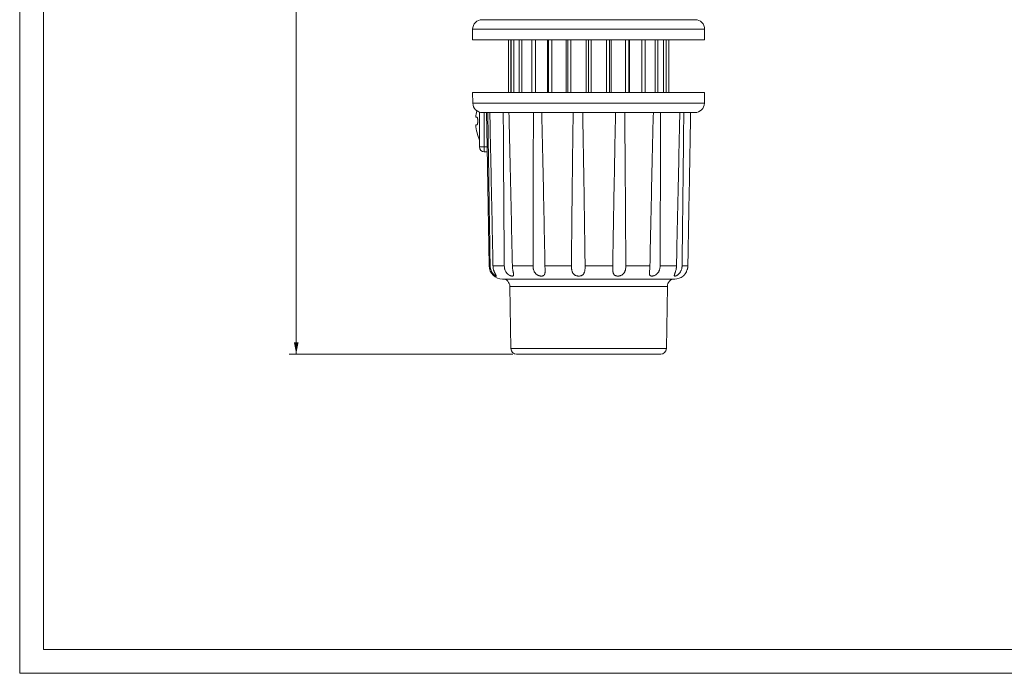
# Model space of a CAD drawing. Units: millimetres. Extents: x 0 to 420, y 0 to 297.
# Drawn here: x 0 to 206, y 0 to 137 of the extents above; entities that cross this region are included whole.
import ezdxf

# ---------------------------------------------------------------- set-up
doc = ezdxf.new("R2010")
doc.units = ezdxf.units.MM
doc.layers.add('1', color=7, linetype='Continuous', true_color=0xffffff)
doc.layers.add('256', color=7, linetype='Continuous', true_color=0xffffff)
doc.styles.add('Arial', font='Arial')
doc.dimstyles.get("Standard").update_dxf_attribs({"dimtxt": 0.18, "dimasz": 0.18, "dimexe": 0.18, "dimexo": 0.0625, "dimgap": 0.09, "dimtad": 0, "dimtih": 1, "dimtoh": 1, "dimdec": 4, "dimzin": 0, "dimdsep": 46, "dimtxsty": 'Standard', "dimcen": 0.09, "dimadec": 0, "dimazin": 0, "dimtfac": 1, "dimtdec": 4, "dimtofl": 0, "dimtmove": 0, "dimatfit": 3, "dimfxl": 0, "dimtolj": 1, "dimtzin": 0, "dimarcsym": 0})

# ---------------------------------------------------------------- blocks, each defined once
blk = doc.blocks.new('_U1')
at = {"layer": '1', "color": 18, "lineweight": 13}
for p, q in [((118.16, 243.28), (56.3, 243.28)), ((57.8, 243.28), (57.8, 66.69)), ((103.1, 66.69), (56.3, 66.69))]:
    blk.add_line(p, q, dxfattribs=at)
at = {"layer": '1', "color": 18, "lineweight": 18}
for points in [[(57.8, 243.28), (58.29, 240.78), (57.31, 240.78)], [(57.8, 66.69), (57.31, 69.19), (58.29, 69.19)]]:
    blk.add_solid(points, dxfattribs=at)
at = {"layer": '1', "color": 18, "linetype": 'Continuous', "lineweight": 13, "insert": (57.42, 152.31), "char_height": 2.5, "attachment_point": 7, "rotation": 90, "line_spacing_factor": 1.047437, "style": 'Arial'}
blk.add_mtext('\\fArial|b0|i0;\\W1.0000;177', dxfattribs=at)

msp = doc.modelspace()

# ---------------------------------------------------------------- linework, layer by layer
at = {"layer": '1', "color": 155, "linetype": 'Continuous', "lineweight": 18}
for p, q in [((118.915, 136.585), (96.665, 136.585)), ((141.165, 136.585), (118.915, 136.585)), ((94.665, 134.585), (94.665, 132.385)), ((143.165, 132.385), (143.165, 134.585)), ((118.915, 132.385), (94.665, 132.385)), ((102.165, 132.385), (102.165, 121.385)), ((102.673, 132.385), (102.673, 121.385)), ((102.74, 132.385), (102.74, 121.385)), ((103.258, 132.385), (103.258, 121.385)), ((104.415, 132.385), (104.415, 121.385)), ((104.989, 132.385), (104.989, 121.385)), ((107.071, 132.385), (107.071, 121.385)), ((107.789, 132.385), (107.789, 121.385)), ((110.354, 132.385), (110.354, 121.385)), ((110.54, 132.385), (110.54, 121.385)), ((111.234, 132.385), (111.234, 121.385)), ((114.221, 132.385), (114.221, 121.385)), ((114.58, 132.385), (114.58, 121.385)), ((115.202, 132.385), (115.202, 121.385)), ((118.407, 132.385), (118.407, 121.385)), ((118.915, 132.385), (118.915, 121.385)), ((143.165, 132.385), (118.915, 132.385)), ((119.423, 132.385), (119.423, 121.385)), ((122.628, 132.385), (122.628, 121.385)), ((123.25, 132.385), (123.25, 121.385)), ((123.609, 132.385), (123.609, 121.385)), ((126.596, 132.385), (126.596, 121.385)), ((127.29, 132.385), (127.29, 121.385)), ((127.476, 132.385), (127.476, 121.385)), ((130.041, 132.385), (130.041, 121.385)), ((130.759, 132.385), (130.759, 121.385)), ((132.84, 132.385), (132.84, 121.385)), ((133.415, 132.385), (133.415, 121.385)), ((134.572, 132.385), (134.572, 121.385)), ((135.09, 132.385), (135.09, 121.385)), ((135.157, 132.385), (135.157, 121.385)), ((135.665, 121.385), (135.665, 132.385)), ((94.665, 121.385), (143.165, 121.385)), ((94.665, 121.385), (94.704, 119.15)), ((143.126, 119.15), (143.165, 121.385)), ((95.326, 116.185), (95.571, 116.185)), ((96.115, 117.274), (96.115, 109.985)), ((96.704, 117.185), (141.126, 117.185)), ((97.691, 109.985), (97.565, 117.185)), ((95.326, 114.585), (95.571, 114.585)), ((97.691, 109.985), (98.124, 85.136)), ((97.115, 108.985), (97.708, 108.985)), ((100.924, 82.385), (136.906, 82.385)), ((102.442, 80.854), (135.388, 80.854)), ((102.442, 80.854), (102.669, 67.844)), ((135.161, 67.844), (135.388, 80.854)), ((103.849, 66.685), (133.981, 66.685))]:
    msp.add_line(p, q, dxfattribs=at)
at = {"layer": '1', "color": 155, "linetype": 'Continuous', "lineweight": 13}
for p, q in [((118.915, 134.585), (94.665, 134.585)), ((143.165, 134.585), (118.915, 134.585)), ((143.126, 119.15), (94.704, 119.15)), ((97.115, 117.185), (97.115, 109.985)), ((96.115, 109.985), (97.115, 109.985)), ((97.115, 108.985), (97.115, 109.985)), ((97.115, 109.985), (97.691, 109.985)), ((98.329, 85.136), (98.124, 85.136)), ((98.926, 85.136), (101.291, 85.136)), ((102.979, 85.136), (107.301, 85.136)), ((109.788, 85.136), (115.319, 85.136)), ((118.175, 85.136), (123.959, 85.136)), ((126.69, 85.136), (131.726, 85.136)), ((133.86, 85.136), (137.279, 85.136)), ((138.447, 85.136), (139.656, 85.136)), ((102.669, 67.844), (135.161, 67.844))]:
    msp.add_line(p, q, dxfattribs=at)
at = {"layer": '1', "color": 155, "linetype": 'Continuous', "lineweight": 18}
for centre, radius, start, end in [((96.665, 134.585), 2, 90, 180), ((141.165, 134.585), 2, 0, 90), ((96.704, 119.185), 2, 181, 270), ((105.294, 115.385), 10, 167.42058, 175.41143), ((141.126, 119.185), 2, 270, 359), ((105.294, 115.385), 10, 184.58857, 203.38296), ((97.115, 109.985), 1, 180, 270), ((100.924, 85.185), 2.8, 181, 270), ((100.942, 80.885), 1.5, 358.80293, 89.59104), ((136.888, 80.885), 1.5, 90.40896, 181.19707), ((136.906, 85.185), 2.8, 270, 309.01364), ((103.849, 67.865), 1.18, 181, 270), ((133.981, 67.865), 1.18, 270, 359)]:
    msp.add_arc(centre, radius, start, end, dxfattribs=at)
for points, knots in [([(95.571, 114.585), (95.583, 114.585), (95.595, 114.59), (95.61, 114.603), (95.612, 114.606), (95.618, 114.612), (95.621, 114.615), (95.629, 114.626), (95.641, 114.644), (95.654, 114.671), (95.662, 114.69), (95.667, 114.704), (95.669, 114.711), (95.682, 114.747), (95.691, 114.78), (95.704, 114.835), (95.708, 114.854), (95.716, 114.895), (95.719, 114.916), (95.729, 114.981), (95.735, 115.027), (95.741, 115.088), (95.742, 115.101), (95.744, 115.126), (95.745, 115.139), (95.748, 115.177), (95.751, 115.228), (95.753, 115.293), (95.754, 115.333), (95.754, 115.359), (95.754, 115.373), (95.754, 115.439), (95.753, 115.492), (95.749, 115.57), (95.748, 115.595), (95.744, 115.646), (95.742, 115.671), (95.735, 115.744), (95.729, 115.79), (95.719, 115.856), (95.715, 115.877), (95.708, 115.917), (95.704, 115.936), (95.691, 115.991), (95.682, 116.024), (95.662, 116.082), (95.651, 116.106), (95.635, 116.135), (95.629, 116.144), (95.618, 116.159), (95.612, 116.165), (95.595, 116.18), (95.583, 116.185), (95.571, 116.185)], [0, 0, 0, 0, 0.0625, 0.0625, 0.078125, 0.078125, 0.09375, 0.09375, 0.125, 0.15625, 0.171875, 0.171875, 0.1875, 0.1875, 0.25, 0.25, 0.28125, 0.28125, 0.3125, 0.3125, 0.375, 0.375, 0.390625, 0.390625, 0.40625, 0.40625, 0.4375, 0.46875, 0.484375, 0.484375, 0.5, 0.5, 0.5625, 0.5625, 0.59375, 0.59375, 0.625, 0.625, 0.6875, 0.6875, 0.71875, 0.71875, 0.75, 0.75, 0.8125, 0.8125, 0.875, 0.875, 0.90625, 0.90625, 0.9375, 0.9375, 1, 1, 1, 1]), ([(97.847, 117.185), (97.885, 114.514), (97.924, 111.844), (98.003, 106.502), (98.043, 103.832), (98.123, 98.49), (98.164, 95.819), (98.246, 90.478), (98.287, 87.807), (98.329, 85.136)], [0, 0, 0, 0, 0.25, 0.25, 0.5, 0.5, 0.75, 0.75, 1, 1, 1, 1]), ([(98.926, 85.136), (98.872, 87.807), (98.817, 90.478), (98.709, 95.819), (98.654, 98.49), (98.543, 103.832), (98.488, 106.502), (98.376, 111.844), (98.319, 114.514), (98.262, 117.185)], [0, 0, 0, 0, 0.25, 0.25, 0.5, 0.5, 0.75, 0.75, 1, 1, 1, 1]), ([(101.074, 117.185), (101.086, 114.514), (101.101, 111.844), (101.133, 106.502), (101.151, 103.832), (101.188, 98.49), (101.207, 95.819), (101.248, 90.478), (101.269, 87.807), (101.291, 85.136)], [0, 0, 0, 0, 0.25, 0.25, 0.5, 0.5, 0.75, 0.75, 1, 1, 1, 1]), ([(102.979, 85.136), (102.922, 87.807), (102.864, 90.478), (102.747, 95.819), (102.688, 98.49), (102.567, 103.832), (102.505, 106.502), (102.379, 111.844), (102.315, 114.514), (102.249, 117.185)], [0, 0, 0, 0, 0.25, 0.25, 0.5, 0.5, 0.75, 0.75, 1, 1, 1, 1]), ([(107.386, 117.185), (107.371, 114.514), (107.359, 111.844), (107.339, 106.502), (107.331, 103.832), (107.318, 98.49), (107.313, 95.819), (107.305, 90.478), (107.303, 87.807), (107.301, 85.136)], [0, 0, 0, 0, 0.25, 0.25, 0.5, 0.5, 0.75, 0.75, 1, 1, 1, 1]), ([(109.788, 85.136), (109.737, 87.807), (109.686, 90.478), (109.581, 95.819), (109.527, 98.49), (109.417, 103.832), (109.36, 106.502), (109.242, 111.844), (109.181, 114.514), (109.117, 117.185)], [0, 0, 0, 0, 0.25, 0.25, 0.5, 0.5, 0.75, 0.75, 1, 1, 1, 1]), ([(115.691, 117.185), (115.651, 114.514), (115.614, 111.844), (115.546, 106.502), (115.513, 103.832), (115.453, 98.49), (115.424, 95.819), (115.37, 90.478), (115.344, 87.807), (115.319, 85.136)], [0, 0, 0, 0, 0.25, 0.25, 0.5, 0.5, 0.75, 0.75, 1, 1, 1, 1]), ([(118.175, 85.136), (118.14, 87.807), (118.104, 90.478), (118.029, 95.819), (117.99, 98.49), (117.909, 103.832), (117.867, 106.502), (117.777, 111.844), (117.73, 114.514), (117.68, 117.185)], [0, 0, 0, 0, 0.25, 0.25, 0.5, 0.5, 0.75, 0.75, 1, 1, 1, 1]), ([(124.554, 117.185), (124.496, 114.514), (124.441, 111.844), (124.335, 106.502), (124.284, 103.832), (124.186, 98.49), (124.139, 95.819), (124.047, 90.478), (124.002, 87.807), (123.959, 85.136)], [0, 0, 0, 0, 0.25, 0.25, 0.5, 0.5, 0.75, 0.75, 1, 1, 1, 1]), ([(126.69, 85.136), (126.676, 87.807), (126.662, 90.478), (126.63, 95.819), (126.613, 98.49), (126.575, 103.832), (126.555, 106.502), (126.509, 111.844), (126.484, 114.514), (126.456, 117.185)], [0, 0, 0, 0, 0.25, 0.25, 0.5, 0.5, 0.75, 0.75, 1, 1, 1, 1]), ([(132.442, 117.185), (132.376, 114.514), (132.312, 111.844), (132.187, 106.502), (132.127, 103.832), (132.009, 98.49), (131.951, 95.819), (131.837, 90.478), (131.781, 87.807), (131.726, 85.136)], [0, 0, 0, 0, 0.25, 0.25, 0.5, 0.5, 0.75, 0.75, 1, 1, 1, 1]), ([(133.86, 85.136), (133.871, 87.807), (133.88, 90.478), (133.897, 95.819), (133.905, 98.49), (133.917, 103.832), (133.922, 106.502), (133.928, 111.844), (133.929, 114.514), (133.928, 117.185)], [0, 0, 0, 0, 0.25, 0.25, 0.5, 0.5, 0.75, 0.75, 1, 1, 1, 1]), ([(137.991, 117.185), (137.928, 114.514), (137.866, 111.844), (137.745, 106.502), (137.685, 103.832), (137.567, 98.49), (137.508, 95.819), (137.393, 90.478), (137.336, 87.807), (137.279, 85.136)], [0, 0, 0, 0, 0.25, 0.25, 0.5, 0.5, 0.75, 0.75, 1, 1, 1, 1]), ([(138.447, 85.136), (138.479, 87.807), (138.511, 90.478), (138.574, 95.819), (138.605, 98.49), (138.665, 103.832), (138.694, 106.502), (138.751, 111.844), (138.778, 114.514), (138.804, 117.185)], [0, 0, 0, 0, 0.25, 0.25, 0.5, 0.5, 0.75, 0.75, 1, 1, 1, 1]), ([(140.241, 117.185), (140.193, 114.514), (140.144, 111.844), (140.046, 106.502), (139.997, 103.832), (139.9, 98.49), (139.851, 95.819), (139.753, 90.478), (139.705, 87.807), (139.656, 85.136)], [0, 0, 0, 0, 0.25, 0.25, 0.5, 0.5, 0.75, 0.75, 1, 1, 1, 1]), ([(98.329, 85.136), (98.331, 85.005), (98.342, 84.875), (98.374, 84.682), (98.387, 84.618), (98.417, 84.491), (98.434, 84.428), (98.494, 84.24), (98.543, 84.12), (98.629, 83.947), (98.659, 83.891), (98.708, 83.808), (98.725, 83.781), (98.76, 83.727), (98.778, 83.701), (98.832, 83.624), (98.869, 83.575), (98.946, 83.482), (98.986, 83.437), (99.036, 83.385), (99.046, 83.375), (99.066, 83.355), (99.097, 83.325), (99.126, 83.297), (99.186, 83.244), (99.225, 83.212), (99.272, 83.176), (99.282, 83.169), (99.3, 83.155), (99.309, 83.149), (99.337, 83.13), (99.354, 83.118), (99.405, 83.085), (99.436, 83.067), (99.479, 83.046), (99.492, 83.039), (99.511, 83.031), (99.517, 83.029), (99.529, 83.024), (99.534, 83.022), (99.561, 83.013), (99.579, 83.009), (99.599, 83.009), (99.605, 83.01), (99.615, 83.014), (99.619, 83.016), (99.627, 83.027), (99.629, 83.038), (99.625, 83.059), (99.623, 83.067), (99.617, 83.085), (99.613, 83.095), (99.598, 83.128), (99.585, 83.153), (99.561, 83.196), (99.552, 83.211), (99.533, 83.243), (99.523, 83.26), (99.492, 83.314), (99.469, 83.352), (99.434, 83.414), (99.421, 83.436), (99.397, 83.48), (99.384, 83.503), (99.346, 83.574), (99.32, 83.623), (99.27, 83.725), (99.245, 83.778), (99.197, 83.888), (99.173, 83.945), (99.129, 84.061), (99.108, 84.121), (99.069, 84.241), (99.051, 84.302), (99.002, 84.487), (98.976, 84.614), (98.948, 84.809), (98.941, 84.874), (98.93, 85.005), (98.927, 85.07), (98.926, 85.136)], [0, 0, 0, 0, 0.0625, 0.0625, 0.09375, 0.09375, 0.125, 0.125, 0.1875, 0.1875, 0.21875, 0.21875, 0.234375, 0.234375, 0.25, 0.25, 0.28125, 0.28125, 0.3125, 0.3125, 0.3203125, 0.3203125, 0.328125, 0.34375, 0.34375, 0.375, 0.375, 0.3828125, 0.3828125, 0.390625, 0.390625, 0.40625, 0.40625, 0.4375, 0.4375, 0.453125, 0.453125, 0.4609375, 0.4609375, 0.46875, 0.46875, 0.5, 0.5, 0.515625, 0.515625, 0.53125, 0.53125, 0.5625, 0.5625, 0.578125, 0.578125, 0.59375, 0.59375, 0.625, 0.625, 0.640625, 0.640625, 0.65625, 0.65625, 0.6875, 0.6875, 0.703125, 0.703125, 0.71875, 0.71875, 0.75, 0.75, 0.78125, 0.78125, 0.8125, 0.8125, 0.84375, 0.84375, 0.875, 0.875, 0.9375, 0.9375, 0.96875, 0.96875, 1, 1, 1, 1]), ([(101.291, 85.136), (101.292, 85.005), (101.303, 84.875), (101.333, 84.682), (101.345, 84.618), (101.375, 84.491), (101.393, 84.428), (101.453, 84.24), (101.502, 84.12), (101.593, 83.947), (101.626, 83.891), (101.679, 83.808), (101.697, 83.781), (101.736, 83.727), (101.755, 83.701), (101.816, 83.624), (101.859, 83.575), (101.95, 83.482), (101.997, 83.437), (102.059, 83.385), (102.071, 83.375), (102.096, 83.355), (102.134, 83.325), (102.173, 83.297), (102.25, 83.244), (102.303, 83.212), (102.369, 83.176), (102.382, 83.169), (102.409, 83.155), (102.422, 83.149), (102.462, 83.13), (102.488, 83.118), (102.566, 83.085), (102.617, 83.067), (102.69, 83.046), (102.715, 83.039), (102.75, 83.031), (102.762, 83.029), (102.785, 83.024), (102.797, 83.022), (102.852, 83.013), (102.894, 83.009), (102.952, 83.009), (102.97, 83.01), (103.006, 83.014), (103.023, 83.016), (103.07, 83.027), (103.098, 83.038), (103.133, 83.059), (103.144, 83.067), (103.164, 83.085), (103.173, 83.095), (103.197, 83.128), (103.209, 83.153), (103.222, 83.196), (103.225, 83.211), (103.23, 83.243), (103.232, 83.26), (103.235, 83.314), (103.233, 83.352), (103.228, 83.414), (103.226, 83.436), (103.22, 83.48), (103.216, 83.503), (103.205, 83.574), (103.196, 83.623), (103.176, 83.725), (103.165, 83.778), (103.142, 83.888), (103.13, 83.945), (103.106, 84.061), (103.095, 84.121), (103.072, 84.241), (103.061, 84.302), (103.032, 84.487), (103.015, 84.614), (102.996, 84.809), (102.991, 84.874), (102.983, 85.005), (102.98, 85.07), (102.979, 85.136)], [0, 0, 0, 0, 0.0625, 0.0625, 0.09375, 0.09375, 0.125, 0.125, 0.1875, 0.1875, 0.21875, 0.21875, 0.234375, 0.234375, 0.25, 0.25, 0.28125, 0.28125, 0.3125, 0.3125, 0.3203125, 0.3203125, 0.328125, 0.34375, 0.34375, 0.375, 0.375, 0.3828125, 0.3828125, 0.390625, 0.390625, 0.40625, 0.40625, 0.4375, 0.4375, 0.453125, 0.453125, 0.4609375, 0.4609375, 0.46875, 0.46875, 0.5, 0.5, 0.515625, 0.515625, 0.53125, 0.53125, 0.5625, 0.5625, 0.578125, 0.578125, 0.59375, 0.59375, 0.625, 0.625, 0.640625, 0.640625, 0.65625, 0.65625, 0.6875, 0.6875, 0.703125, 0.703125, 0.71875, 0.71875, 0.75, 0.75, 0.78125, 0.78125, 0.8125, 0.8125, 0.84375, 0.84375, 0.875, 0.875, 0.9375, 0.9375, 0.96875, 0.96875, 1, 1, 1, 1]), ([(107.301, 85.136), (107.301, 85.005), (107.309, 84.875), (107.332, 84.682), (107.342, 84.618), (107.366, 84.491), (107.38, 84.428), (107.43, 84.24), (107.473, 84.12), (107.552, 83.947), (107.581, 83.891), (107.63, 83.808), (107.646, 83.781), (107.682, 83.727), (107.7, 83.701), (107.758, 83.624), (107.799, 83.575), (107.886, 83.482), (107.933, 83.437), (107.996, 83.385), (108.009, 83.375), (108.035, 83.355), (108.074, 83.325), (108.114, 83.297), (108.196, 83.244), (108.253, 83.212), (108.327, 83.176), (108.342, 83.169), (108.372, 83.155), (108.387, 83.149), (108.432, 83.13), (108.463, 83.118), (108.554, 83.085), (108.616, 83.067), (108.708, 83.046), (108.738, 83.039), (108.784, 83.031), (108.8, 83.029), (108.83, 83.024), (108.846, 83.022), (108.921, 83.013), (108.979, 83.009), (109.064, 83.009), (109.092, 83.01), (109.147, 83.014), (109.174, 83.016), (109.253, 83.027), (109.301, 83.038), (109.37, 83.059), (109.392, 83.067), (109.435, 83.085), (109.456, 83.095), (109.514, 83.128), (109.549, 83.153), (109.596, 83.196), (109.611, 83.211), (109.639, 83.243), (109.652, 83.26), (109.688, 83.314), (109.709, 83.352), (109.735, 83.414), (109.743, 83.436), (109.757, 83.48), (109.763, 83.503), (109.781, 83.574), (109.79, 83.623), (109.803, 83.725), (109.808, 83.778), (109.814, 83.888), (109.816, 83.945), (109.817, 84.061), (109.817, 84.121), (109.815, 84.241), (109.813, 84.302), (109.808, 84.487), (109.803, 84.614), (109.796, 84.809), (109.794, 84.874), (109.79, 85.005), (109.789, 85.07), (109.788, 85.136)], [0, 0, 0, 0, 0.0625, 0.0625, 0.09375, 0.09375, 0.125, 0.125, 0.1875, 0.1875, 0.21875, 0.21875, 0.234375, 0.234375, 0.25, 0.25, 0.28125, 0.28125, 0.3125, 0.3125, 0.3203125, 0.3203125, 0.328125, 0.34375, 0.34375, 0.375, 0.375, 0.3828125, 0.3828125, 0.390625, 0.390625, 0.40625, 0.40625, 0.4375, 0.4375, 0.453125, 0.453125, 0.4609375, 0.4609375, 0.46875, 0.46875, 0.5, 0.5, 0.515625, 0.515625, 0.53125, 0.53125, 0.5625, 0.5625, 0.578125, 0.578125, 0.59375, 0.59375, 0.625, 0.625, 0.640625, 0.640625, 0.65625, 0.65625, 0.6875, 0.6875, 0.703125, 0.703125, 0.71875, 0.71875, 0.75, 0.75, 0.78125, 0.78125, 0.8125, 0.8125, 0.84375, 0.84375, 0.875, 0.875, 0.9375, 0.9375, 0.96875, 0.96875, 1, 1, 1, 1]), ([(115.319, 85.136), (115.318, 85.005), (115.321, 84.875), (115.334, 84.682), (115.34, 84.618), (115.354, 84.491), (115.363, 84.428), (115.394, 84.24), (115.421, 84.12), (115.476, 83.947), (115.497, 83.891), (115.532, 83.808), (115.544, 83.781), (115.57, 83.727), (115.584, 83.701), (115.628, 83.624), (115.66, 83.575), (115.73, 83.482), (115.769, 83.437), (115.821, 83.385), (115.832, 83.375), (115.854, 83.355), (115.888, 83.325), (115.923, 83.297), (115.996, 83.244), (116.047, 83.212), (116.115, 83.176), (116.129, 83.169), (116.158, 83.155), (116.172, 83.149), (116.215, 83.13), (116.245, 83.118), (116.334, 83.085), (116.395, 83.067), (116.49, 83.046), (116.522, 83.039), (116.57, 83.031), (116.587, 83.029), (116.62, 83.024), (116.636, 83.022), (116.717, 83.013), (116.783, 83.009), (116.88, 83.009), (116.913, 83.01), (116.978, 83.014), (117.01, 83.016), (117.106, 83.027), (117.168, 83.038), (117.257, 83.059), (117.287, 83.067), (117.345, 83.085), (117.374, 83.095), (117.457, 83.128), (117.509, 83.153), (117.582, 83.196), (117.606, 83.211), (117.652, 83.243), (117.674, 83.26), (117.738, 83.314), (117.776, 83.352), (117.829, 83.414), (117.846, 83.436), (117.878, 83.48), (117.893, 83.503), (117.936, 83.574), (117.961, 83.623), (118.006, 83.725), (118.026, 83.778), (118.06, 83.888), (118.075, 83.945), (118.102, 84.061), (118.113, 84.121), (118.131, 84.241), (118.139, 84.302), (118.158, 84.487), (118.166, 84.614), (118.173, 84.809), (118.174, 84.874), (118.176, 85.005), (118.175, 85.07), (118.175, 85.136)], [0, 0, 0, 0, 0.0625, 0.0625, 0.09375, 0.09375, 0.125, 0.125, 0.1875, 0.1875, 0.21875, 0.21875, 0.234375, 0.234375, 0.25, 0.25, 0.28125, 0.28125, 0.3125, 0.3125, 0.3203125, 0.3203125, 0.328125, 0.34375, 0.34375, 0.375, 0.375, 0.3828125, 0.3828125, 0.390625, 0.390625, 0.40625, 0.40625, 0.4375, 0.4375, 0.453125, 0.453125, 0.4609375, 0.4609375, 0.46875, 0.46875, 0.5, 0.5, 0.515625, 0.515625, 0.53125, 0.53125, 0.5625, 0.5625, 0.578125, 0.578125, 0.59375, 0.59375, 0.625, 0.625, 0.640625, 0.640625, 0.65625, 0.65625, 0.6875, 0.6875, 0.703125, 0.703125, 0.71875, 0.71875, 0.75, 0.75, 0.78125, 0.78125, 0.8125, 0.8125, 0.84375, 0.84375, 0.875, 0.875, 0.9375, 0.9375, 0.96875, 0.96875, 1, 1, 1, 1]), ([(123.959, 85.136), (123.957, 85.005), (123.955, 84.875), (123.955, 84.682), (123.956, 84.618), (123.958, 84.491), (123.959, 84.428), (123.966, 84.24), (123.974, 84.12), (123.995, 83.947), (124.003, 83.891), (124.019, 83.808), (124.025, 83.781), (124.037, 83.727), (124.044, 83.701), (124.067, 83.624), (124.084, 83.575), (124.125, 83.482), (124.148, 83.437), (124.182, 83.385), (124.189, 83.375), (124.203, 83.355), (124.225, 83.325), (124.249, 83.297), (124.3, 83.244), (124.337, 83.212), (124.388, 83.176), (124.399, 83.169), (124.42, 83.155), (124.431, 83.149), (124.465, 83.13), (124.488, 83.118), (124.56, 83.085), (124.611, 83.067), (124.691, 83.046), (124.719, 83.039), (124.762, 83.031), (124.776, 83.029), (124.805, 83.024), (124.82, 83.022), (124.894, 83.013), (124.955, 83.009), (125.048, 83.009), (125.079, 83.01), (125.143, 83.014), (125.175, 83.016), (125.272, 83.027), (125.336, 83.038), (125.431, 83.059), (125.463, 83.067), (125.526, 83.085), (125.558, 83.095), (125.651, 83.128), (125.711, 83.153), (125.798, 83.196), (125.827, 83.211), (125.883, 83.243), (125.91, 83.26), (125.99, 83.314), (126.04, 83.352), (126.111, 83.414), (126.134, 83.436), (126.178, 83.48), (126.199, 83.503), (126.26, 83.574), (126.298, 83.623), (126.366, 83.725), (126.397, 83.778), (126.454, 83.888), (126.48, 83.945), (126.526, 84.061), (126.547, 84.121), (126.583, 84.241), (126.599, 84.302), (126.64, 84.487), (126.659, 84.614), (126.678, 84.809), (126.683, 84.874), (126.689, 85.005), (126.69, 85.07), (126.69, 85.136)], [0, 0, 0, 0, 0.0625, 0.0625, 0.09375, 0.09375, 0.125, 0.125, 0.1875, 0.1875, 0.21875, 0.21875, 0.234375, 0.234375, 0.25, 0.25, 0.28125, 0.28125, 0.3125, 0.3125, 0.3203125, 0.3203125, 0.328125, 0.34375, 0.34375, 0.375, 0.375, 0.3828125, 0.3828125, 0.390625, 0.390625, 0.40625, 0.40625, 0.4375, 0.4375, 0.453125, 0.453125, 0.4609375, 0.4609375, 0.46875, 0.46875, 0.5, 0.5, 0.515625, 0.515625, 0.53125, 0.53125, 0.5625, 0.5625, 0.578125, 0.578125, 0.59375, 0.59375, 0.625, 0.625, 0.640625, 0.640625, 0.65625, 0.65625, 0.6875, 0.6875, 0.703125, 0.703125, 0.71875, 0.71875, 0.75, 0.75, 0.78125, 0.78125, 0.8125, 0.8125, 0.84375, 0.84375, 0.875, 0.875, 0.9375, 0.9375, 0.96875, 0.96875, 1, 1, 1, 1]), ([(131.726, 85.136), (131.724, 85.005), (131.718, 84.875), (131.705, 84.682), (131.7, 84.618), (131.689, 84.491), (131.684, 84.428), (131.665, 84.24), (131.652, 84.12), (131.635, 83.947), (131.63, 83.891), (131.623, 83.808), (131.622, 83.781), (131.618, 83.727), (131.617, 83.701), (131.615, 83.624), (131.614, 83.575), (131.618, 83.482), (131.622, 83.437), (131.631, 83.385), (131.633, 83.375), (131.637, 83.355), (131.644, 83.325), (131.653, 83.297), (131.673, 83.244), (131.689, 83.212), (131.714, 83.176), (131.72, 83.169), (131.731, 83.155), (131.737, 83.149), (131.755, 83.13), (131.768, 83.118), (131.81, 83.085), (131.841, 83.067), (131.894, 83.046), (131.913, 83.039), (131.942, 83.031), (131.952, 83.029), (131.973, 83.024), (131.983, 83.022), (132.037, 83.013), (132.082, 83.009), (132.155, 83.009), (132.18, 83.01), (132.232, 83.014), (132.258, 83.016), (132.339, 83.027), (132.394, 83.038), (132.478, 83.059), (132.507, 83.067), (132.565, 83.085), (132.594, 83.095), (132.681, 83.128), (132.739, 83.153), (132.824, 83.196), (132.853, 83.211), (132.909, 83.243), (132.937, 83.26), (133.02, 83.314), (133.073, 83.352), (133.149, 83.414), (133.173, 83.436), (133.222, 83.48), (133.246, 83.503), (133.315, 83.574), (133.358, 83.623), (133.438, 83.725), (133.475, 83.778), (133.545, 83.888), (133.576, 83.945), (133.635, 84.061), (133.662, 84.121), (133.709, 84.241), (133.73, 84.302), (133.786, 84.487), (133.813, 84.614), (133.841, 84.809), (133.848, 84.874), (133.857, 85.005), (133.86, 85.07), (133.86, 85.136)], [0, 0, 0, 0, 0.0625, 0.0625, 0.09375, 0.09375, 0.125, 0.125, 0.1875, 0.1875, 0.21875, 0.21875, 0.234375, 0.234375, 0.25, 0.25, 0.28125, 0.28125, 0.3125, 0.3125, 0.3203125, 0.3203125, 0.328125, 0.34375, 0.34375, 0.375, 0.375, 0.3828125, 0.3828125, 0.390625, 0.390625, 0.40625, 0.40625, 0.4375, 0.4375, 0.453125, 0.453125, 0.4609375, 0.4609375, 0.46875, 0.46875, 0.5, 0.5, 0.515625, 0.515625, 0.53125, 0.53125, 0.5625, 0.5625, 0.578125, 0.578125, 0.59375, 0.59375, 0.625, 0.625, 0.640625, 0.640625, 0.65625, 0.65625, 0.6875, 0.6875, 0.703125, 0.703125, 0.71875, 0.71875, 0.75, 0.75, 0.78125, 0.78125, 0.8125, 0.8125, 0.84375, 0.84375, 0.875, 0.875, 0.9375, 0.9375, 0.96875, 0.96875, 1, 1, 1, 1]), ([(137.279, 85.136), (137.276, 85.005), (137.267, 84.875), (137.243, 84.682), (137.234, 84.618), (137.212, 84.491), (137.2, 84.428), (137.159, 84.24), (137.128, 84.12), (137.076, 83.947), (137.058, 83.891), (137.031, 83.808), (137.021, 83.781), (137.003, 83.727), (136.994, 83.701), (136.967, 83.624), (136.949, 83.575), (136.915, 83.482), (136.9, 83.437), (136.882, 83.385), (136.879, 83.375), (136.872, 83.355), (136.862, 83.325), (136.854, 83.297), (136.84, 83.244), (136.832, 83.212), (136.827, 83.176), (136.827, 83.169), (136.825, 83.155), (136.825, 83.149), (136.825, 83.13), (136.825, 83.118), (136.83, 83.085), (136.836, 83.067), (136.852, 83.046), (136.859, 83.039), (136.87, 83.031), (136.874, 83.029), (136.882, 83.024), (136.887, 83.022), (136.91, 83.013), (136.933, 83.009), (136.973, 83.009), (136.987, 83.01), (137.017, 83.014), (137.034, 83.016), (137.084, 83.027), (137.121, 83.038), (137.18, 83.059), (137.201, 83.067), (137.243, 83.085), (137.265, 83.095), (137.331, 83.128), (137.376, 83.153), (137.445, 83.196), (137.469, 83.211), (137.516, 83.243), (137.54, 83.26), (137.61, 83.314), (137.657, 83.352), (137.725, 83.414), (137.748, 83.436), (137.792, 83.48), (137.814, 83.503), (137.879, 83.574), (137.92, 83.623), (137.999, 83.725), (138.036, 83.778), (138.105, 83.888), (138.138, 83.945), (138.199, 84.061), (138.226, 84.121), (138.277, 84.241), (138.3, 84.302), (138.36, 84.487), (138.391, 84.614), (138.423, 84.809), (138.431, 84.874), (138.443, 85.005), (138.446, 85.07), (138.447, 85.136)], [0, 0, 0, 0, 0.0625, 0.0625, 0.09375, 0.09375, 0.125, 0.125, 0.1875, 0.1875, 0.21875, 0.21875, 0.234375, 0.234375, 0.25, 0.25, 0.28125, 0.28125, 0.3125, 0.3125, 0.3203125, 0.3203125, 0.328125, 0.34375, 0.34375, 0.375, 0.375, 0.3828125, 0.3828125, 0.390625, 0.390625, 0.40625, 0.40625, 0.4375, 0.4375, 0.453125, 0.453125, 0.4609375, 0.4609375, 0.46875, 0.46875, 0.5, 0.5, 0.515625, 0.515625, 0.53125, 0.53125, 0.5625, 0.5625, 0.578125, 0.578125, 0.59375, 0.59375, 0.625, 0.625, 0.640625, 0.640625, 0.65625, 0.65625, 0.6875, 0.6875, 0.703125, 0.703125, 0.71875, 0.71875, 0.75, 0.75, 0.78125, 0.78125, 0.8125, 0.8125, 0.84375, 0.84375, 0.875, 0.875, 0.9375, 0.9375, 0.96875, 0.96875, 1, 1, 1, 1]), ([(139.656, 85.136), (139.653, 85.005), (139.642, 84.875), (139.612, 84.682), (139.6, 84.618), (139.571, 84.491), (139.555, 84.428), (139.499, 84.24), (139.454, 84.12), (139.377, 83.947), (139.349, 83.891), (139.305, 83.808), (139.29, 83.781), (139.26, 83.727), (139.244, 83.701), (139.197, 83.624), (139.165, 83.575), (139.1, 83.482), (139.067, 83.437), (139.026, 83.385), (139.018, 83.375), (139.002, 83.355), (138.977, 83.325), (138.954, 83.297), (138.907, 83.244), (138.878, 83.212), (138.843, 83.176), (138.836, 83.169), (138.823, 83.155), (138.817, 83.149), (138.798, 83.13), (138.786, 83.118), (138.752, 83.085), (138.733, 83.067), (138.709, 83.046), (138.702, 83.039), (138.693, 83.031), (138.69, 83.029), (138.685, 83.024), (138.683, 83.022), (138.673, 83.013), (138.668, 83.009), (138.668, 83.009), (138.668, 83.009), (138.668, 83.009)], [0, 0, 0, 0, 0.1249063, 0.1249063, 0.1873595, 0.1873595, 0.2498126, 0.2498126, 0.374719, 0.374719, 0.4371721, 0.4371721, 0.4683987, 0.4683987, 0.4996253, 0.4996253, 0.5620784, 0.5620784, 0.6245316, 0.6245316, 0.6401449, 0.6401449, 0.6557582, 0.6869848, 0.6869848, 0.7494379, 0.7494379, 0.7650512, 0.7650512, 0.7806645, 0.7806645, 0.8118911, 0.8118911, 0.8743442, 0.8743442, 0.9055708, 0.9055708, 0.9211841, 0.9211841, 0.9367974, 0.9367974, 0.9992506, 0.9992506, 1, 1, 1, 1])]:
    msp.add_open_spline(points, degree=3, knots=knots, dxfattribs=at)
at = {"layer": '256', "color": 163, "linetype": 'Continuous', "lineweight": 13}
for p, q in [((0, 0), (0, 297)), ((420, 0), (0, 0))]:
    msp.add_line(p, q, dxfattribs=at)
at = {"layer": '256', "color": 163, "linetype": 'Continuous', "lineweight": 18}
for p, q in [((5, 5), (5, 292)), ((415, 5), (5, 5))]:
    msp.add_line(p, q, dxfattribs=at)

# ---------------------------------------------------------------- dimensions: what is measured, and where the dimension line sits
at = {"layer": '1', "color": 18, "linetype": 'Continuous', "lineweight": 13}
dim = msp.add_linear_dim(base=(57.799, 66.685), p1=(118.915, 243.285), p2=(118.915, 66.685), angle=90, dimstyle='Standard', override={"dimtxt": 2.5, "dimasz": 2.5, "dimexe": 1.5, "dimexo": 0.75, "dimgap": 1.25, "dimtad": 1, "dimtih": 0, "dimtoh": 0, "dimdec": 0, "dimlfac": 1, "dimzin": 8, "dimdsep": 46, "dimlunit": 2, "dimtxsty": 'Arial', "dimsah": 1, "dimse1": 0, "dimse2": 0, "dimsd1": 0, "dimsd2": 0, "dimclrd": 18, "dimclre": 18, "dimclrt": 18, "dimtol": 0, "dimtm": -0.02, "dimtfac": 0.6, "dimtdec": 3, "dimtofl": 1, "dimtmove": 0, "dimtzin": 8, "dimlwd": 13, "dimlwe": 13}, dxfattribs=at)
dim.commit()
dim.dimension.update_dxf_attribs({"geometry": '_U1', "text_midpoint": (57.799, 154.985), "dimtype": 160})

doc.saveas('drawing.dxf')
